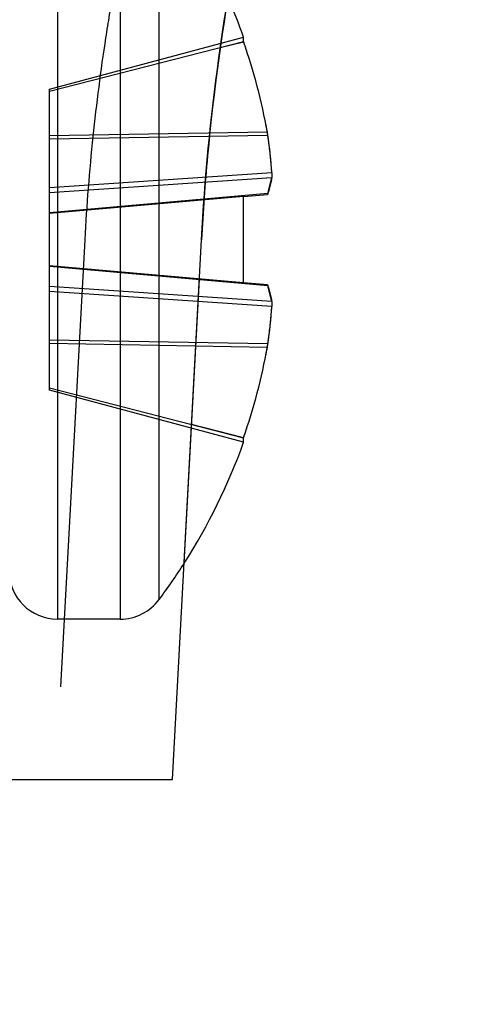
# Model space of a CAD drawing. Units: inches. Extents: x 0 to 17, y 0 to 11.
# Drawn here: x 12.1 to 12.1, y 6.7 to 6.8 of the extents above; entities that cross this region are included whole.
import ezdxf
from ezdxf.enums import TextEntityAlignment as Align

# ---------------------------------------------------------------- set-up
doc = ezdxf.new("R2010")
doc.units = ezdxf.units.IN
doc.header["$LTSCALE"] = 0.935
doc.header["$MEASUREMENT"] = 0
doc.linetypes.add('HIDDEN', pattern=[0.2, 0.1, -0.1])
doc.layers.get('0').update_dxf_attribs({"linetype": 'CONTINUOUS'})
doc.layers.add('DEFAULT_2', color=8, linetype='HIDDEN')
doc.styles.get("Standard").update_dxf_attribs({"font": 'bluprnt.ttf'})
doc.dimstyles.new('DIMSTYLE_1', dxfattribs={"dimtxt": 0.15625, "dimasz": 0.1875, "dimexe": 0.125, "dimexo": 0.0625, "dimgap": 0.078125, "dimtad": 0, "dimtih": 1, "dimtoh": 1, "dimlfac": 6.666666666699999, "dimzin": 4, "dimdsep": 46, "dimtxsty": 'Standard', "dimblk": 'CLOSED', "dimblk1": 'CLOSED', "dimblk2": 'CLOSED', "dimcen": 0.09, "dimadec": 3, "dimazin": 1, "dimtfac": 1, "dimtdec": 3, "dimtofl": 0, "dimtmove": 0, "dimatfit": 3, "dimldrblk": 'CLOSED', "dimfxl": 0, "dimtolj": 1, "dimtzin": 4, "dimarcsym": 0})

# ---------------------------------------------------------------- blocks, each defined once
blk = doc.blocks.new('_CLOSED')
at = {"color": 0, "linetype": 'ByBlock'}
for p, q in [((0, 0), (-1, 0.1666666667)), ((-1, 0.1666666667), (-1, -0.1666666667)), ((-1, -0.1666666667), (0, 0)), ((-1, 0), (0, 0))]:
    blk.add_line(p, q, dxfattribs=at)
blk = doc.blocks.new('*D14')
at = {"color": 7, "linetype": 'Continuous'}
for p, q in [((13.9137220956, 8.9134068225), (14.7644970094, 8.9134068225)), ((14.6394970094, 8.9134068225), (14.6394970094, 8.0828520604)), ((14.6394970094, 6.7295126981), (14.6394970094, 7.5359770604)), ((12.1370568079, 6.7295126981), (14.7644970094, 6.7295126981))]:
    blk.add_line(p, q, dxfattribs=at)
at = {"color": 7, "linetype": 'Continuous', "xscale": 0.1875, "yscale": 0.1875, "zscale": 0.1875}
for p, rotation in [((14.6394970094, 8.9134068225), 90), ((14.6394970094, 6.7295126981), 270)]:
    blk.add_blockref('_CLOSED', p, dxfattribs=dict(at, rotation=rotation))
at = {"color": 7, "linetype": 'Continuous'}
for s, p, p2 in [('14.56', (14.2019970094, 7.8484770604), (14.8269970094, 7.8484770604)), ('[', (14.2019970094, 7.6141020604), (14.3269970094, 7.6141020604)), (']', (14.9519970094, 7.6141020604), (15.0769970094, 7.6141020604)), ('369,8', (14.3269970094, 7.6141020604), (14.9519970094, 7.6141020604))]:
    blk.add_text(s, height=0.15625, dxfattribs=at).set_placement(p, p2, align=Align.FIT)
blk = doc.blocks.new('*D18')
at = {"color": 7, "linetype": 'Continuous'}
for p, q in [((13.8870025055, 7.0327299612), (13.8870025055, 6.1207259368)), ((12.0098145516, 6.819337698099999), (12.0098145516, 6.1207259368)), ((12.0098145516, 6.2457259368), (12.4327835286, 6.2457259368)), ((13.8870025055, 6.2457259368), (13.4640335286, 6.2457259368))]:
    blk.add_line(p, q, dxfattribs=at)
at = {"color": 7, "linetype": 'Continuous', "xscale": 0.1875, "yscale": 0.1875, "zscale": 0.1875, "rotation": 180}
blk.add_blockref('_CLOSED', (12.0098145516, 6.2457259368), dxfattribs=at)
at = {"color": 7, "linetype": 'Continuous', "xscale": 0.1875, "yscale": 0.1875, "zscale": 0.1875}
blk.add_blockref('_CLOSED', (13.8870025055, 6.2457259368), dxfattribs=at)
at = {"color": 7, "linetype": 'Continuous'}
for s, p, p2 in [('12.51', (12.5109085286, 6.1676009368), (13.1359085286, 6.1676009368)), ('[', (12.5109085286, 5.9332259368), (12.6359085286, 5.9332259368)), (']', (13.2609085286, 5.9332259368), (13.3859085286, 5.9332259368)), ('317,9', (12.6359085286, 5.9332259368), (13.2609085286, 5.9332259368))]:
    blk.add_text(s, height=0.15625, dxfattribs=at).set_placement(p, p2, align=Align.FIT)

msp = doc.modelspace()

# ---------------------------------------------------------------- linework, layer by layer
at = {"color": 7, "linetype": 'Continuous'}
for p, q in [((12.0814621968, 6.801267485499999), (12.0814621968, 6.801720330399999)), ((12.0842108015, 6.788513041900001), (12.0842108016, 6.7880278189)), ((12.0838269164, 6.786488300299999), (12.0842108014, 6.7880278189)), ((12.0814621968, 6.7862131664), (12.0837711243, 6.7864151714)), ((12.0814621968, 6.7778122298), (12.0814621968, 6.7862131664)), ((12.0745568079, 6.7295126981), (12.0773648622, 6.782012698099999)), ((12.0837711243, 6.7776102249), (12.0814621968, 6.7778122298)), ((12.0842108014, 6.7759975774), (12.0838269164, 6.777537096000001)), ((12.0842108015, 6.7759975774), (12.0842108016, 6.775512354299999)), ((12.0814621968, 6.762305065900001), (12.0814621968, 6.7627579108)), ((11.6593890846, 6.7295126981), (12.0745568079, 6.7295126981))]:
    msp.add_line(p, q, dxfattribs=at)
for centre, radius, start, end in [((12.0264525026, 6.782012698099999), 0.0584333571, 19.7104409173, 23.7379260454), ((12.0261039171, 6.782019991499999), 0.058608917, 10.2848410044, 19.1720278081), ((12.0737725662, 6.7906697058), 0.0101618566, 10.0606130079, 10.2855047036), ((12.0743809636, 6.7907757741), 0.0095442854, 8.4517143851, 10.0716802474), ((12.0757062072, 6.7909791588), 0.0082035437, 8.149082534, 8.4070350939), ((12.0347137825, 6.7851118514), 0.0496137378, 3.9309036217, 8.1460982012), ((12.034746695, 6.778910063200001), 0.049580664, 351.8524952482, 356.0705029289), ((12.0261039171, 6.7820054048), 0.058608917, 340.8279721919, 349.7151589955999), ((12.0737725667, 6.7733556904), 0.0101618562, 349.7144952920999, 349.9393869988), ((12.0747179369, 6.773194672000001), 0.0092028965, 349.898270667, 351.5783346997), ((12.0757062073, 6.7730462375), 0.0082035436, 351.5929649067, 351.8509174675), ((12.0264525026, 6.782012698099999), 0.0584333571, 327.4118494779, 340.2895590827001)]:
    msp.add_arc(centre, radius, start, end, dxfattribs=at)
for points, knots in [([(12.0773648622, 6.782012698099999), (12.0776811681, 6.7879280158), (12.0787170924, 6.798678325), (12.0805428431, 6.8093153884), (12.0815136866, 6.814078745800001)], [0, 0, 0, 0, 0.5492571203, 1, 1, 1, 1]), ([(12.0838269164, 6.786488300299999), (12.0838234148, 6.7864778388), (12.083816128, 6.786459221799999), (12.0838010996, 6.7864317924), (12.0837830799, 6.7864162174), (12.0837711243, 6.7864151714)], [0, 0, 0, 0, 0.34700963, 0.6225024414, 1, 1, 1, 1]), ([(12.0837711243, 6.7776102249), (12.0837830799, 6.7776091789), (12.0838010996, 6.7775936039), (12.083816128, 6.7775661745), (12.0838234148, 6.7775475575), (12.0838269164, 6.777537096000001)], [0, 0, 0, 0, 0.3774975586, 0.65299037, 1, 1, 1, 1])]:
    msp.add_open_spline(points, degree=3, knots=knots, dxfattribs=at)
at = {"layer": 'DEFAULT_2', "color": 8, "linetype": 'HIDDEN'}
for p, q in [((12.0633608598, 6.818912698099999), (12.0633608598, 6.7451126981)), ((12.0694566536, 6.818912698099999), (12.0694566536, 6.7451126981)), ((12.0732399496, 6.7470070982), (12.0732399496, 6.8170182981)), ((12.0625733598, 6.7966590818), (12.0814621968, 6.801720330399999)), ((12.0814621968, 6.801267485499999), (12.0625733598, 6.79643576)), ((12.0791945665, 6.800688703200001), (12.0814621968, 6.801267485499999)), ((12.0625733598, 6.7673663145), (12.0625733598, 6.796659015099999)), ((12.0837711243, 6.7924841388), (12.0625733598, 6.792115243)), ((12.0838269164, 6.7921420052), (12.0625733598, 6.7917721386)), ((12.0842108014, 6.788513041900001), (12.0625733598, 6.7870641788)), ((12.0842108014, 6.7880278189), (12.0625733598, 6.7865789558)), ((12.0841813132, 6.7878573224), (12.0838827162, 6.786659860499999)), ((12.0838269164, 6.786488300299999), (12.0625733598, 6.7846288551)), ((12.0814621968, 6.7862131664), (12.0625733598, 6.7845606073)), ((11.9543083276, 6.782012698099999), (12.0773648622, 6.782012698099999)), ((12.063682354, 6.738512698099999), (12.0660387527, 6.782012698099999)), ((12.0814621968, 6.7778122298), (12.0625733598, 6.779464788899999)), ((12.0838269164, 6.777537096000001), (12.0625733598, 6.7793965412)), ((12.0756816961, 6.7505436255), (12.0771603634, 6.778188592899999)), ((12.0842108014, 6.7759975774), (12.0625733598, 6.777446440499999)), ((12.0842108014, 6.775512354400001), (12.0625733598, 6.7769612174)), ((12.0838827162, 6.7773655358), (12.0841813132, 6.7761680738)), ((12.0838269164, 6.7718833911), (12.0625733598, 6.7722532577)), ((12.0837711243, 6.7715412575), (12.0625733598, 6.7719101532)), ((12.0625733598, 6.7675896363), (12.0814621968, 6.7627579108)), ((12.0814621968, 6.762305065900001), (12.0625733598, 6.7673663145)), ((12.0814621968, 6.7627579108), (12.0764040633, 6.764049391)), ((12.0694566536, 6.7451126981), (12.0633608598, 6.7451126981)), ((11.6679764402, 6.738512698099999), (12.063682354, 6.738512698099999))]:
    msp.add_line(p, q, dxfattribs=at)
for centre, radius, start, end in [((12.0261337271, 6.7820297141), 0.0585775675, 18.1842754672, 19.1726209293), ((12.0260901673, 6.7820167842), 0.0586230186, 10.2855259365, 11.2733671741), ((12.0747790766, 6.790842180199999), 0.0091407302, 8.1752541649, 10.3482676383), ((12.0348098943, 6.7851238487), 0.0495168958, 7.678990595700001, 8.1481145694), ((12.0347444979, 6.7851153411), 0.0495828425, 4.3982399918, 7.6786356858), ((12.2889420902, 6.770666469), 0.2118812411, 174.7222390659, 176.930345773), ((12.034637012, 6.785105934700001), 0.0496907333, 3.9316415146, 4.3995496037), ((12.0750420479, 6.7895258049), 0.0092903177, 349.6539056391001, 350.7210277898999), ((12.0738280241, 6.7898352879), 0.0105442008, 341.4927596015, 342.4730765808), ((12.0738280181, 6.7741901063), 0.0105442072, 17.5269241099, 18.5072404968), ((12.0750422757, 6.7744996332), 0.0092900862, 9.2789443525, 10.3460930386), ((12.0347188423, 6.778912768300001), 0.0496086307, 352.3222181126, 355.6009080866), ((12.0346357175, 6.7789195618), 0.0496920317, 355.60044975, 356.0683456116001), ((12.0348099254, 6.778901543099999), 0.04951686440000001, 351.8518854805, 352.3210097519001), ((12.0260901672, 6.7820086121), 0.0586230186, 348.7266328262, 349.7144740634), ((12.0743681871, 6.7732502203), 0.0095569756, 349.6990594758, 351.7774187209), ((12.0261337271, 6.781995682200001), 0.0585775675, 340.8273790706, 341.8157245327), ((12.0264525026, 6.782012698099999), 0.0584333571, 323.1967669877, 327.4118494779), ((12.0633608598, 6.749837698099999), 0.004725, 180, 270), ((12.0694566536, 6.749837698099999), 0.004725, 270, 323.1967669877)]:
    msp.add_arc(centre, radius, start, end, dxfattribs=at)
for points, knots in [([(12.0660387527, 6.782012698099999), (12.0662200821, 6.7853613883), (12.0667432997, 6.7919237392), (12.067781147, 6.7999682276), (12.0687844451, 6.8060948372), (12.0695755804, 6.8103691451), (12.0703961298, 6.8143690625), (12.0712207928, 6.818059884099999), (12.0720246477, 6.8214093022), (12.0727831855, 6.824386596), (12.0733807029, 6.826620746900001), (12.0738168471, 6.828201084600001), (12.0741042472, 6.8292242027), (12.074363722, 6.8301343605), (12.0745932865, 6.8309289344), (12.0747911135, 6.8316055889), (12.0749355337, 6.832094715499999), (12.0750336697, 6.8324254758), (12.0750938337, 6.8326276859), (12.0751449051, 6.832798932), (12.0751870349, 6.8329396227), (12.0752195165, 6.8330482917), (12.075241758, 6.833121473899999), (12.0752534356, 6.8331612575), (12.0752608539, 6.8331841365), (12.0752617565, 6.8331901219), (12.0752660909, 6.8332013526), (12.075265357, 6.833200198099999)], [0, 0, 0, 0, 0.1929784215, 0.3786330079, 0.4665709101, 0.5501994698, 0.6287526684, 0.7015211554, 0.7678100112, 0.8269564281999999, 0.8783138412, 0.9008869755, 0.9212943193, 0.9394663951000001, 0.9553475281, 0.9688869434999999, 0.9800337407999999, 0.9846943670999999, 0.9887411097, 0.9921716465000001, 0.9949836573999999, 0.9971748211, 0.9987428152, 0.9992923976000001, 0.9996853162999999, 0.9999212806000001, 1, 1, 1, 1]), ([(12.081513684, 6.8140787331), (12.0811743464, 6.8124138028), (12.0796497864, 6.8044956214), (12.0785446873, 6.7964937042), (12.0779591246, 6.790156173200001)], [0, 0, 0, 0, 0.2107174965, 1, 1, 1, 1])]:
    msp.add_open_spline(points, degree=3, knots=knots, dxfattribs=at)

# ---------------------------------------------------------------- dimensions: what is measured, and where the dimension line sits
at = {"color": 7, "linetype": 'Continuous'}
dim = msp.add_linear_dim(base=(14.6394970094, 8.9134068225), p1=(12.0745568079, 6.7295126981), p2=(13.8512220956, 8.9134068225), angle=90, text='<>\\P[]', dimstyle='DIMSTYLE_1', dxfattribs=at)
dim.commit()
dim.dimension.update_dxf_attribs({"geometry": '*D14', "text_midpoint": (14.6394970094, 7.8094145604), "dimtype": 160})
dim = msp.add_linear_dim(base=(13.8870025055, 6.2457259368), p1=(12.0098145516, 6.881837698099999), p2=(13.8870025055, 7.0952299612), text='<>\\P[]', dimstyle='DIMSTYLE_1', dxfattribs=at)
dim.commit()
dim.dimension.update_dxf_attribs({"geometry": '*D18', "text_midpoint": (12.9484085286, 6.1285384368), "dimtype": 160})

doc.saveas('drawing.dxf')
